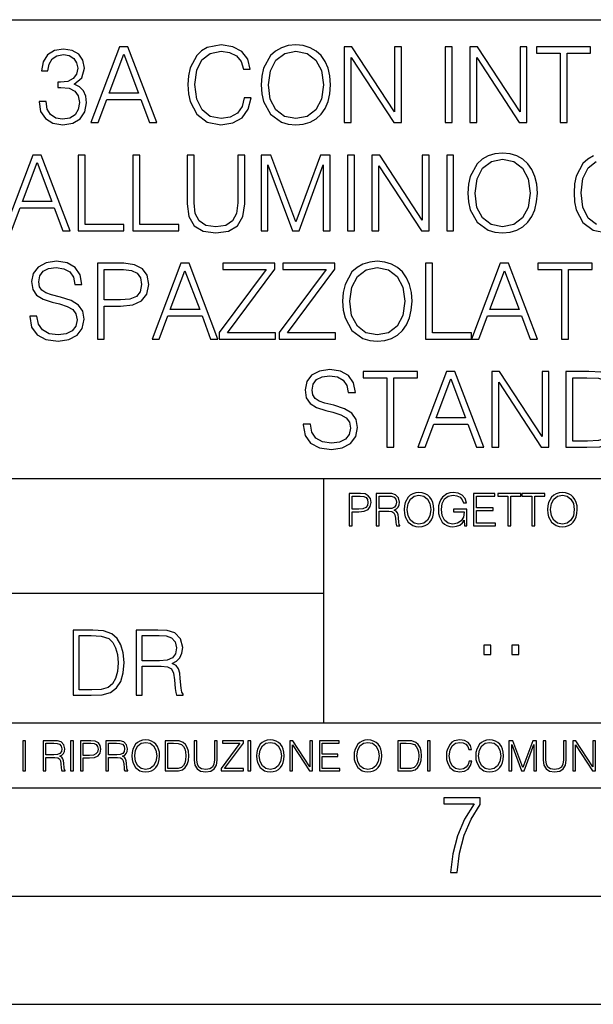
# Model space of a CAD drawing. Extents: x 0 to 420, y 0 to 297.
# Drawn here: x 316 to 342, y 0 to 46 of the extents above; entities that cross this region are included whole.
import ezdxf

# ---------------------------------------------------------------- set-up
doc = ezdxf.new("R2010")
doc.units = 0
doc.layers.get('0').update_dxf_attribs({"linetype": 'CONTINUOUS'})

msp = doc.modelspace()

# ---------------------------------------------------------------- linework, layer by layer
at = {"color": 7}
for p, q in [((234.999802, 45.500252), (410, 45.500252)), ((254.999802, 24.300249), (410, 24.300249)), ((329.999786, 13.00025), (329.999786, 24.300249)), ((234.999802, 19.00025), (329.999786, 19.00025)), ((234.999802, 13.00025), (410, 13.00025)), ((25.000401, 9.99976), (410, 9.99976)), ((234.999802, 10.00025), (410, 10.00025)), ((267.5, 4.99976), (415, 4.99976)), ((0, 0), (420, 0)), ((0, 0), (420, 0))]:
    msp.add_line(p, q, dxfattribs=at)
for points in [[(316.846802, 41.715786), (316.846802, 41.706051), (316.9198, 41.258205), (317.138855, 40.927189), (317.484497, 40.717873), (317.951813, 40.644852), (318.40451, 40.717873), (318.750122, 40.917454), (318.969177, 41.238735), (319.047058, 41.662239), (319.008118, 41.964046), (318.896179, 42.212307), (318.716064, 42.397285), (318.467804, 42.518982), (318.818298, 42.815926), (318.939972, 43.263767), (318.871826, 43.623989), (318.681976, 43.901459), (318.375305, 44.08157), (317.976135, 44.144852), (317.557495, 44.071835), (317.241089, 43.877121), (317.036652, 43.55584), (316.953888, 43.132336), (317.255707, 43.132336), (317.309235, 43.448746), (317.450409, 43.687271), (317.669464, 43.833309), (317.971283, 43.886856), (318.239014, 43.838177), (318.448334, 43.711613), (318.584625, 43.512032), (318.633301, 43.263767), (318.579742, 42.976562), (318.428864, 42.776981), (318.17572, 42.650417), (317.834961, 42.611473), (317.713287, 42.616341), (317.713287, 42.36808), (317.859314, 42.372948), (318.234131, 42.329136), (318.501862, 42.197704), (318.662506, 41.978649), (318.716064, 41.671974), (318.662506, 41.345825), (318.511597, 41.102432), (318.263336, 40.95153), (317.932343, 40.902851), (317.615906, 40.956398), (317.37738, 41.117035), (317.226501, 41.370167), (317.177795, 41.715786)], [(319.241791, 40.74221), (319.577667, 40.74221), (319.976837, 41.813141), (321.554016, 41.813141), (321.948334, 40.74221), (322.28421, 40.74221), (320.955292, 44.24221), (320.570709, 44.24221)], [(326.324554, 41.886162), (326.227173, 41.482128), (326.008118, 41.180321), (325.681976, 40.995338), (325.263336, 40.932056), (324.75708, 41.034283), (324.37738, 41.33609), (324.134003, 41.832615), (324.051239, 42.504379), (324.134003, 43.166412), (324.372528, 43.648331), (324.747345, 43.945271), (325.253601, 44.047497), (325.652771, 43.989082), (325.969177, 43.823574), (326.188232, 43.560707), (326.290466, 43.219955), (326.606873, 43.219955), (326.490051, 43.677536), (326.212585, 44.028023), (325.793945, 44.251945), (325.253601, 44.334702), (324.620789, 44.208134), (324.35791, 44.057232), (324.134003, 43.847912), (323.827332, 43.273502), (323.744568, 42.908413), (323.720215, 42.499512), (323.744568, 42.080875), (323.827332, 41.715786), (324.12912, 41.131641), (324.611053, 40.766548), (325.243866, 40.644852), (325.80368, 40.732475), (326.232056, 40.971001), (326.514404, 41.360432), (326.640961, 41.886162)], [(327.108276, 42.489777), (327.132599, 42.076008), (327.220215, 41.715786), (327.541504, 41.136509), (328.04776, 40.77142), (328.359314, 40.678928), (328.709808, 40.644852), (329.05542, 40.678928), (329.366974, 40.77142), (329.64444, 40.922321), (329.878082, 41.136509), (330.06308, 41.399372), (330.199371, 41.715786), (330.282104, 42.076008), (330.316193, 42.489777), (330.286987, 42.898678), (330.199371, 43.2589), (330.06308, 43.575314), (329.878082, 43.843044), (329.64444, 44.052364), (329.366974, 44.203266), (329.05542, 44.300625), (328.709808, 44.334702), (328.359314, 44.300625), (328.04776, 44.203266), (327.775177, 44.052364), (327.541504, 43.843044), (327.220215, 43.2589), (327.132599, 42.89381)], [(330.944153, 40.74221), (331.265442, 40.74221), (331.265442, 43.745689), (333.232056, 40.74221), (333.587402, 40.74221), (333.587402, 44.24221), (333.266113, 44.24221), (333.266113, 41.238735), (331.2995, 44.24221), (330.944153, 44.24221)], [(335.612427, 40.74221), (335.933716, 40.74221), (335.933716, 44.24221), (335.612427, 44.24221)], [(336.741791, 40.74221), (337.06308, 40.74221), (337.06308, 43.745689), (339.029694, 40.74221), (339.38504, 40.74221), (339.38504, 44.24221), (339.063782, 44.24221), (339.063782, 41.238735), (337.097137, 44.24221), (336.741791, 44.24221)], [(340.913544, 40.74221), (341.234833, 40.74221), (341.234833, 43.955006), (342.325256, 43.955006), (342.325256, 44.24221), (339.823151, 44.24221), (339.823151, 43.955006), (340.913544, 43.955006)], [(320.083923, 42.100346), (320.760559, 43.901459), (321.442078, 42.100346)], [(327.43927, 42.489777), (327.531769, 43.142071), (327.789764, 43.633728), (328.193817, 43.940403), (328.709808, 44.047497), (329.230652, 43.940403), (329.629822, 43.633728), (329.8927, 43.146938), (329.985168, 42.489777), (329.8927, 41.827747), (329.629822, 41.340958), (329.230652, 41.034283), (328.709808, 40.932056), (328.188934, 41.034283), (327.789764, 41.340958), (327.526917, 41.827747)], [(315.237946, 35.74221), (315.573822, 35.74221), (315.972992, 36.813141), (317.550201, 36.813141), (317.944489, 35.74221), (318.280365, 35.74221), (316.951447, 39.24221), (316.566895, 39.24221)], [(318.65033, 35.74221), (320.767853, 35.74221), (320.767853, 36.029415), (318.971619, 36.029415), (318.971619, 39.24221), (318.65033, 39.24221)], [(321.18161, 35.74221), (323.299133, 35.74221), (323.299133, 36.029415), (321.502899, 36.029415), (321.502899, 39.24221), (321.18161, 39.24221)], [(323.688568, 39.24221), (323.688568, 36.993252), (323.771332, 36.40424), (324.019592, 35.980736), (324.43335, 35.732475), (325.017517, 35.644852), (325.596771, 35.732475), (326.010559, 35.980736), (326.263672, 36.40424), (326.351318, 36.993252), (326.351318, 39.24221), (326.030029, 39.24221), (326.030029, 37.037064), (325.971619, 36.54541), (325.791504, 36.199791), (325.47995, 35.995338), (325.017517, 35.932056), (324.550201, 35.995338), (324.238647, 36.199791), (324.063416, 36.54541), (324.009857, 37.037064), (324.009857, 39.24221)], [(327.100952, 35.74221), (327.422241, 35.74221), (327.422241, 38.794365), (328.56131, 35.74221), (328.858246, 35.74221), (329.972992, 38.794365), (329.972992, 35.74221), (330.294281, 35.74221), (330.294281, 39.24221), (329.841553, 39.24221), (328.707367, 36.160847), (327.55368, 39.24221), (327.100952, 39.24221)], [(331.097473, 35.74221), (331.418762, 35.74221), (331.418762, 39.24221), (331.097473, 39.24221)], [(332.226837, 35.74221), (332.548096, 35.74221), (332.548096, 38.745689), (334.51474, 35.74221), (334.870087, 35.74221), (334.870087, 39.24221), (334.548798, 39.24221), (334.548798, 36.238735), (332.582184, 39.24221), (332.226837, 39.24221)], [(335.678162, 35.74221), (335.99942, 35.74221), (335.99942, 39.24221), (335.678162, 39.24221)], [(336.656586, 37.489777), (336.680939, 37.076008), (336.768555, 36.715786), (337.089844, 36.136509), (337.5961, 35.77142), (337.907654, 35.678928), (338.258118, 35.644852), (338.60376, 35.678928), (338.915283, 35.77142), (339.192749, 35.922321), (339.426422, 36.136509), (339.611389, 36.399372), (339.747681, 36.715786), (339.830444, 37.076008), (339.864532, 37.489777), (339.835327, 37.898678), (339.747681, 38.2589), (339.611389, 38.575314), (339.426422, 38.843044), (339.192749, 39.052364), (338.915283, 39.203266), (338.60376, 39.300625), (338.258118, 39.334702), (337.907654, 39.300625), (337.5961, 39.203266), (337.323486, 39.052364), (337.089844, 38.843044), (336.768555, 38.2589), (336.680939, 37.89381)], [(316.080078, 37.100346), (316.756714, 38.901459), (317.438232, 37.100346)], [(336.98761, 37.489777), (337.080109, 38.142071), (337.338104, 38.633728), (337.742126, 38.940403), (338.258118, 39.047497), (338.778992, 38.940403), (339.178162, 38.633728), (339.44101, 38.146938), (339.533508, 37.489777), (339.44101, 36.827747), (339.178162, 36.340958), (338.778992, 36.034283), (338.258118, 35.932056), (337.737274, 36.034283), (337.338104, 36.340958), (337.075226, 36.827747)], [(316.420868, 31.803406), (316.420868, 31.779068), (316.503601, 31.29228), (316.756744, 30.936926), (317.165649, 30.722738), (317.725433, 30.644854), (318.226837, 30.717871), (318.606537, 30.917454), (318.845062, 31.233866), (318.932678, 31.65737), (318.864532, 32.032196), (318.664948, 32.314533), (318.324188, 32.523853), (317.83255, 32.68449), (317.423645, 32.786716), (317.155914, 32.87434), (316.9758, 32.996037), (316.868713, 33.161545), (316.834625, 33.385464), (316.883301, 33.662933), (317.039062, 33.872253), (317.292206, 33.998817), (317.637817, 34.047497), (317.998047, 33.99395), (318.27066, 33.843044), (318.436157, 33.599651), (318.499451, 33.268635), (318.830444, 33.268635), (318.742828, 33.71648), (318.509186, 34.052364), (318.144073, 34.261681), (317.652435, 34.334702), (317.170502, 34.261681), (316.810303, 34.071835), (316.581482, 33.774895), (316.503601, 33.395203), (316.562012, 33.025242), (316.737274, 32.767246), (317.03421, 32.582268), (317.457703, 32.445965), (317.788727, 32.363213), (318.153809, 32.246384), (318.406952, 32.105213), (318.552979, 31.905632), (318.601654, 31.623295), (318.543243, 31.33609), (318.372864, 31.117037), (318.100281, 30.975868), (317.730316, 30.932058), (317.311676, 30.990473), (317.005005, 31.160847), (316.815155, 31.433449), (316.751862, 31.803406)], [(319.541168, 30.74221), (319.862427, 30.74221), (319.862427, 32.260986), (320.607239, 32.260986), (321.176758, 32.319401), (321.585663, 32.504379), (321.829071, 32.815926), (321.911804, 33.2589), (321.838806, 33.687271), (321.619751, 33.99395), (321.264404, 34.178928), (320.763, 34.24221), (319.541168, 34.24221)], [(322.067596, 30.74221), (322.403473, 30.74221), (322.802643, 31.813143), (324.379822, 31.813143), (324.774109, 30.74221), (325.110016, 30.74221), (323.781067, 34.24221), (323.396515, 34.24221)], [(325.173279, 30.74221), (327.772736, 30.74221), (327.772736, 31.029415), (325.552979, 31.029415), (327.738647, 33.964741), (327.738647, 34.24221), (325.338806, 34.24221), (325.338806, 33.955006), (327.339508, 33.955006), (325.173279, 31.03915)], [(327.943115, 30.74221), (330.542542, 30.74221), (330.542542, 31.029415), (328.322815, 31.029415), (330.508484, 33.964741), (330.508484, 34.24221), (328.108612, 34.24221), (328.108612, 33.955006), (330.109314, 33.955006), (327.943115, 31.03915)], [(330.868713, 32.489777), (330.893036, 32.076008), (330.980652, 31.715784), (331.301941, 31.136509), (331.808197, 30.771418), (332.119751, 30.678928), (332.470245, 30.644854), (332.815857, 30.678928), (333.127411, 30.771418), (333.404877, 30.922321), (333.638519, 31.136509), (333.823517, 31.399374), (333.959808, 31.715784), (334.042542, 32.076008), (334.07663, 32.489777), (334.047424, 32.898678), (333.959808, 33.2589), (333.823517, 33.575314), (333.638519, 33.843044), (333.404877, 34.052364), (333.127411, 34.203266), (332.815857, 34.300625), (332.470245, 34.334702), (332.119751, 34.300625), (331.808197, 34.203266), (331.535614, 34.052364), (331.301941, 33.843044), (330.980652, 33.2589), (330.893036, 32.89381)], [(334.70459, 30.74221), (336.822113, 30.74221), (336.822113, 31.029415), (335.025879, 31.029415), (335.025879, 34.24221), (334.70459, 34.24221)], [(336.822113, 30.74221), (337.15799, 30.74221), (337.557159, 31.813143), (339.134338, 31.813143), (339.528656, 30.74221), (339.864532, 30.74221), (338.535614, 34.24221), (338.151031, 34.24221)], [(340.979279, 30.74221), (341.300537, 30.74221), (341.300537, 33.955006), (342.390961, 33.955006), (342.390961, 34.24221), (339.888855, 34.24221), (339.888855, 33.955006), (340.979279, 33.955006)], [(319.862427, 32.548191), (319.862427, 33.955006), (320.748383, 33.955006), (321.118347, 33.911194), (321.376343, 33.78463), (321.527252, 33.570442), (321.580811, 33.263767), (321.517517, 32.927887), (321.342285, 32.708832), (321.040466, 32.582268), (320.612091, 32.548191)], [(322.909729, 32.100346), (323.586365, 33.901459), (324.267883, 32.100346)], [(331.199707, 32.489777), (331.292206, 33.142071), (331.550201, 33.633728), (331.954254, 33.940403), (332.470245, 34.047497), (332.991089, 33.940403), (333.390259, 33.633728), (333.653137, 33.146938), (333.745605, 32.489777), (333.653137, 31.827745), (333.390259, 31.34096), (332.991089, 31.034283), (332.470245, 30.932058), (331.949371, 31.034283), (331.550201, 31.34096), (331.287354, 31.827745)], [(337.664246, 32.100346), (338.340881, 33.901459), (339.0224, 32.100346)], [(329.050537, 26.803406), (329.050537, 26.779068), (329.133301, 26.29228), (329.386414, 25.936926), (329.795319, 25.722738), (330.355133, 25.644854), (330.856506, 25.717871), (331.236206, 25.917454), (331.474731, 26.233866), (331.562347, 26.65737), (331.494202, 27.032196), (331.294617, 27.314533), (330.953888, 27.523851), (330.462219, 27.684492), (330.053314, 27.786716), (329.785583, 27.874338), (329.605469, 27.996035), (329.498383, 28.161543), (329.464294, 28.385466), (329.51297, 28.662933), (329.668762, 28.872252), (329.921875, 28.998817), (330.267517, 29.047495), (330.627716, 28.99395), (330.90033, 28.843044), (331.065826, 28.599651), (331.12912, 28.268637), (331.460144, 28.268637), (331.372498, 28.71648), (331.138855, 29.052364), (330.773773, 29.261683), (330.282104, 29.3347), (329.800201, 29.261683), (329.439972, 29.071835), (329.211182, 28.774895), (329.133301, 28.395201), (329.191711, 28.025242), (329.366943, 27.767246), (329.663879, 27.582266), (330.087402, 27.445965), (330.418396, 27.363213), (330.783508, 27.246384), (331.036621, 27.105215), (331.182678, 26.905632), (331.231354, 26.623295), (331.172943, 26.33609), (331.002563, 26.117037), (330.72995, 25.975868), (330.359985, 25.932058), (329.941345, 25.990473), (329.634674, 26.160847), (329.444824, 26.433449), (329.381561, 26.803406)], [(332.915619, 25.74221), (333.236908, 25.74221), (333.236908, 28.955006), (334.327301, 28.955006), (334.327301, 29.24221), (331.825226, 29.24221), (331.825226, 28.955006), (332.915619, 28.955006)], [(334.346771, 25.74221), (334.682678, 25.74221), (335.081818, 26.813143), (336.659027, 26.813143), (337.053314, 25.74221), (337.389191, 25.74221), (336.060272, 29.24221), (335.67572, 29.24221)], [(337.759155, 25.74221), (338.080444, 25.74221), (338.080444, 28.745687), (340.047058, 25.74221), (340.402405, 25.74221), (340.402405, 29.24221), (340.081146, 29.24221), (340.081146, 26.238733), (338.114502, 29.24221), (337.759155, 29.24221)], [(342.00882, 29.24221), (341.186157, 29.24221), (341.186157, 25.74221), (342.149994, 25.74221), (342.743866, 25.76655), (343.196564, 25.893114), (343.508118, 26.136509), (343.74176, 26.486996), (343.882935, 26.939707), (343.93161, 27.499512), (343.882935, 28.020374), (343.756378, 28.453615), (343.547058, 28.799234), (343.269592, 29.052364), (342.807129, 29.213003), (342.247345, 29.24221)], [(335.188934, 27.100348), (335.86557, 28.901459), (336.547058, 27.100348)], [(341.507416, 26.029415), (341.507416, 28.955006), (342.149994, 28.955006), (342.685455, 28.930666), (343.09436, 28.799234), (343.313416, 28.589916), (343.469177, 28.302711), (343.566528, 27.93762), (343.600616, 27.489777), (343.566528, 27.022461), (343.469177, 26.647635), (343.30368, 26.36043), (343.070007, 26.160847), (342.690308, 26.048887), (342.184052, 26.029415)], [(331.166687, 22.109638), (331.304382, 22.109638), (331.304382, 22.760542), (331.623566, 22.760542), (331.867645, 22.785578), (332.042908, 22.864853), (332.147217, 22.998373), (332.182678, 23.188219), (332.151398, 23.371807), (332.057495, 23.503241), (331.905212, 23.582518), (331.690338, 23.609638), (331.166687, 23.609638)], [(331.304382, 22.883631), (331.304382, 23.486551), (331.684082, 23.486551), (331.842621, 23.467775), (331.953186, 23.413532), (332.017853, 23.321739), (332.040802, 23.190306), (332.013702, 23.046356), (331.938599, 22.952475), (331.809235, 22.898233), (331.625641, 22.883631)], [(332.426758, 22.109638), (332.564453, 22.109638), (332.564453, 22.781404), (333.002563, 22.781404), (333.150696, 22.766802), (333.240387, 22.716732), (333.286285, 22.618679), (333.309235, 22.462212), (333.325928, 22.264019), (333.33844, 22.170139), (333.359314, 22.109638), (333.511597, 22.109638), (333.511597, 22.130501), (333.480316, 22.178484), (333.463623, 22.268192), (333.444855, 22.493505), (333.430237, 22.620766), (333.403137, 22.718817), (333.348877, 22.791836), (333.25708, 22.841906), (333.359314, 22.896147), (333.436493, 22.975424), (333.482391, 23.081821), (333.499084, 23.211168), (333.451111, 23.411446), (333.315491, 23.549137), (333.140259, 23.601294), (332.92746, 23.609638), (332.426758, 23.609638)], [(332.564453, 22.904491), (332.564453, 23.486551), (332.95459, 23.486551), (333.11731, 23.478205), (333.244568, 23.434395), (333.325928, 23.338428), (333.357239, 23.206995), (333.332184, 23.067219), (333.261261, 22.973337), (333.138184, 22.919096), (332.962921, 22.904491)], [(333.711884, 22.858595), (333.722321, 22.681265), (333.759857, 22.526884), (333.897552, 22.278624), (334.114532, 22.122156), (334.248047, 22.082518), (334.398254, 22.067913), (334.546387, 22.082518), (334.679901, 22.122156), (334.798798, 22.186829), (334.898956, 22.278624), (334.978241, 22.391279), (335.036652, 22.526884), (335.072113, 22.681265), (335.0867, 22.858595), (335.074188, 23.033838), (335.036652, 23.188219), (334.978241, 23.323824), (334.898956, 23.438568), (334.798798, 23.528275), (334.679901, 23.592949), (334.546387, 23.634672), (334.398254, 23.649277), (334.248047, 23.634672), (334.114532, 23.592949), (333.997711, 23.528275), (333.897552, 23.438568), (333.759857, 23.188219), (333.722321, 23.031752)], [(333.85376, 22.858595), (333.893402, 23.138149), (334.003967, 23.34886), (334.177124, 23.480291), (334.398254, 23.52619), (334.62149, 23.480291), (334.792542, 23.34886), (334.905212, 23.140236), (334.944855, 22.858595), (334.905212, 22.574867), (334.792542, 22.366245), (334.62149, 22.234812), (334.398254, 22.191002), (334.175018, 22.234812), (334.003967, 22.366245), (333.891296, 22.574867)], [(336.503265, 22.109638), (336.613831, 22.109638), (336.613831, 22.879457), (335.987976, 22.879457), (335.987976, 22.756371), (336.482391, 22.756371), (336.482391, 22.750111), (336.44693, 22.512281), (336.342621, 22.337038), (336.177826, 22.228554), (335.958771, 22.191002), (335.741791, 22.236898), (335.576965, 22.370417), (335.470581, 22.583212), (335.43512, 22.864853), (335.470581, 23.148581), (335.576965, 23.355118), (335.745972, 23.482378), (335.975433, 23.52619), (336.150696, 23.501154), (336.294647, 23.430222), (336.396851, 23.319653), (336.453186, 23.173616), (336.595062, 23.173616), (336.52829, 23.371807), (336.398956, 23.522017), (336.211182, 23.615896), (335.973358, 23.649277), (335.825226, 23.634672), (335.691711, 23.595034), (335.478912, 23.440653), (335.399658, 23.327997), (335.341248, 23.194479), (335.30368, 23.038012), (335.293243, 22.862768), (335.30368, 22.685438), (335.339142, 22.528971), (335.472656, 22.278624), (335.568634, 22.186829), (335.685455, 22.122156), (335.816895, 22.082518), (335.965027, 22.067913), (336.134003, 22.090862), (336.282135, 22.149277), (336.401031, 22.245243), (336.488647, 22.37459)], [(336.918427, 22.109638), (337.926086, 22.109638), (337.926086, 22.232725), (337.056122, 22.232725), (337.056122, 22.818956), (337.828033, 22.818956), (337.828033, 22.942045), (337.056122, 22.942045), (337.056122, 23.486551), (337.901031, 23.486551), (337.901031, 23.609638), (336.918427, 23.609638)], [(338.499786, 22.109638), (338.637482, 22.109638), (338.637482, 23.486551), (339.104797, 23.486551), (339.104797, 23.609638), (338.032471, 23.609638), (338.032471, 23.486551), (338.499786, 23.486551)], [(339.60965, 22.109638), (339.747345, 22.109638), (339.747345, 23.486551), (340.214661, 23.486551), (340.214661, 23.609638), (339.142334, 23.609638), (339.142334, 23.486551), (339.60965, 23.486551)], [(340.335663, 22.858595), (340.3461, 22.681265), (340.383667, 22.526884), (340.521332, 22.278624), (340.738312, 22.122156), (340.871826, 22.082518), (341.022034, 22.067913), (341.170166, 22.082518), (341.30368, 22.122156), (341.422607, 22.186829), (341.522736, 22.278624), (341.60202, 22.391279), (341.660431, 22.526884), (341.695892, 22.681265), (341.71051, 22.858595), (341.697968, 23.033838), (341.660431, 23.188219), (341.60202, 23.323824), (341.522736, 23.438568), (341.422607, 23.528275), (341.30368, 23.592949), (341.170166, 23.634672), (341.022034, 23.649277), (340.871826, 23.634672), (340.738312, 23.592949), (340.62149, 23.528275), (340.521332, 23.438568), (340.383667, 23.188219), (340.3461, 23.031752)], [(340.477539, 22.858595), (340.517181, 23.138149), (340.627747, 23.34886), (340.800903, 23.480291), (341.022034, 23.52619), (341.24527, 23.480291), (341.416321, 23.34886), (341.528992, 23.140236), (341.568634, 22.858595), (341.528992, 22.574867), (341.416321, 22.366245), (341.24527, 22.234812), (341.022034, 22.191002), (340.798798, 22.234812), (340.627747, 22.366245), (340.515076, 22.574867)], [(319.134583, 17.285646), (318.429443, 17.285646), (318.429443, 14.285647), (319.255585, 14.285647), (319.764618, 14.30651), (320.152679, 14.414993), (320.419708, 14.623617), (320.619995, 14.924034), (320.740997, 15.312073), (320.782715, 15.791906), (320.740997, 16.238359), (320.632507, 16.609709), (320.453094, 16.905952), (320.21524, 17.122921), (319.818878, 17.260612), (319.33905, 17.285646)], [(318.704834, 14.531822), (318.704834, 17.039473), (319.255585, 17.039473), (319.714569, 17.01861), (320.065033, 16.905952), (320.252808, 16.726538), (320.386322, 16.480362), (320.469788, 16.167427), (320.498993, 15.783561), (320.469788, 15.383005), (320.386322, 15.061726), (320.244446, 14.81555), (320.044189, 14.644479), (319.718719, 14.548512), (319.28479, 14.531822)], [(321.337646, 14.285647), (321.613037, 14.285647), (321.613037, 15.62918), (322.489258, 15.62918), (322.785492, 15.599973), (322.964905, 15.499834), (323.056702, 15.303728), (323.1026, 14.990793), (323.135986, 14.59441), (323.161011, 14.406649), (323.202728, 14.285647), (323.507324, 14.285647), (323.507324, 14.327372), (323.444733, 14.423339), (323.411346, 14.602755), (323.37381, 15.05338), (323.344604, 15.3079), (323.290344, 15.504006), (323.181885, 15.650043), (322.998291, 15.750181), (323.202728, 15.858665), (323.357117, 16.01722), (323.448914, 16.230015), (323.4823, 16.488707), (323.386322, 16.889263), (323.115112, 17.164646), (322.764618, 17.268957), (322.33905, 17.285646), (321.337646, 17.285646)], [(321.613037, 15.875355), (321.613037, 17.039473), (322.39328, 17.039473), (322.718719, 17.022781), (322.973236, 16.93516), (323.135986, 16.743227), (323.198547, 16.480362), (323.148499, 16.200808), (323.006622, 16.013046), (322.760468, 15.904562), (322.409973, 15.875355)], [(337.388153, 16.170408), (337.709442, 16.170408), (337.709442, 16.603649), (337.388153, 16.603649)], [(338.683014, 16.170408), (339.004303, 16.170408), (339.004303, 16.603649), (338.683014, 16.603649)], [(316.097534, 10.781829), (316.226044, 10.781829), (316.226044, 12.181828), (316.097534, 12.181828)], [(317.036041, 10.781829), (317.164551, 10.781829), (317.164551, 11.408811), (317.573456, 11.408811), (317.7117, 11.395181), (317.795441, 11.348449), (317.838257, 11.256933), (317.85968, 11.110897), (317.875275, 10.925918), (317.886963, 10.838296), (317.906433, 10.781829), (318.048553, 10.781829), (318.048553, 10.8013), (318.019348, 10.846085), (318.003784, 10.929812), (317.986267, 11.140104), (317.972626, 11.258881), (317.947327, 11.350396), (317.896667, 11.418547), (317.811005, 11.465278), (317.906433, 11.515904), (317.978455, 11.589895), (318.021301, 11.6892), (318.036865, 11.809923), (317.992096, 11.99685), (317.86554, 12.125361), (317.701965, 12.17404), (317.503357, 12.181828), (317.036041, 12.181828)], [(317.164551, 11.523693), (317.164551, 12.066947), (317.528687, 12.066947), (317.680542, 12.059158), (317.799316, 12.018269), (317.875275, 11.928699), (317.90448, 11.806029), (317.881104, 11.67557), (317.814911, 11.587949), (317.700012, 11.537323), (317.536469, 11.523693)], [(318.305573, 10.781829), (318.434082, 10.781829), (318.434082, 12.181828), (318.305573, 12.181828)], [(318.757324, 10.781829), (318.885834, 10.781829), (318.885834, 11.389339), (319.183746, 11.389339), (319.41156, 11.412705), (319.575134, 11.486697), (319.672485, 11.611315), (319.705566, 11.788505), (319.676392, 11.959854), (319.588745, 12.082524), (319.446594, 12.156516), (319.246063, 12.181828), (318.757324, 12.181828)], [(318.885834, 11.504221), (318.885834, 12.066947), (319.240204, 12.066947), (319.388184, 12.049423), (319.491394, 11.998796), (319.551758, 11.913122), (319.573181, 11.790452), (319.547852, 11.656098), (319.477783, 11.568477), (319.357056, 11.517851), (319.185699, 11.504221)], [(319.933411, 10.781829), (320.06192, 10.781829), (320.06192, 11.408811), (320.470825, 11.408811), (320.60907, 11.395181), (320.69278, 11.348449), (320.735626, 11.256933), (320.75705, 11.110897), (320.772614, 10.925918), (320.784302, 10.838296), (320.803772, 10.781829), (320.945923, 10.781829), (320.945923, 10.8013), (320.916718, 10.846085), (320.901123, 10.929812), (320.883606, 11.140104), (320.869995, 11.258881), (320.844666, 11.350396), (320.794037, 11.418547), (320.708374, 11.465278), (320.803772, 11.515904), (320.875824, 11.589895), (320.91864, 11.6892), (320.934235, 11.809923), (320.889465, 11.99685), (320.762878, 12.125361), (320.599304, 12.17404), (320.400696, 12.181828), (319.933411, 12.181828)], [(320.06192, 11.523693), (320.06192, 12.066947), (320.426025, 12.066947), (320.577911, 12.059158), (320.696686, 12.018269), (320.772614, 11.928699), (320.801819, 11.806029), (320.778442, 11.67557), (320.71225, 11.587949), (320.597382, 11.537323), (320.433807, 11.523693)], [(321.132843, 11.480855), (321.142578, 11.315348), (321.177612, 11.171259), (321.306152, 10.939548), (321.508636, 10.793511), (321.63324, 10.756516), (321.773438, 10.742886), (321.911682, 10.756516), (322.036316, 10.793511), (322.147308, 10.853873), (322.240784, 10.939548), (322.314758, 11.044694), (322.369263, 11.171259), (322.402374, 11.315348), (322.416016, 11.480855), (322.404327, 11.644416), (322.369263, 11.788505), (322.314758, 11.91507), (322.240784, 12.022162), (322.147308, 12.10589), (322.036316, 12.166252), (321.911682, 12.205194), (321.773438, 12.218824), (321.63324, 12.205194), (321.508636, 12.166252), (321.399597, 12.10589), (321.306152, 12.022162), (321.177612, 11.788505), (321.142578, 11.642468)], [(321.265259, 11.480855), (321.302246, 11.741774), (321.405457, 11.938436), (321.567047, 12.061106), (321.773438, 12.103943), (321.981812, 12.061106), (322.141479, 11.938436), (322.246613, 11.74372), (322.2836, 11.480855), (322.246613, 11.216043), (322.141479, 11.021328), (321.981812, 10.898658), (321.773438, 10.857768), (321.565125, 10.898658), (321.405457, 11.021328), (321.300293, 11.216043)], [(322.996277, 12.181828), (322.667175, 12.181828), (322.667175, 10.781829), (323.052734, 10.781829), (323.290283, 10.791565), (323.471375, 10.842191), (323.595978, 10.939548), (323.689453, 11.079742), (323.745911, 11.260827), (323.765381, 11.48475), (323.745911, 11.693094), (323.695282, 11.866391), (323.611572, 12.004639), (323.50058, 12.10589), (323.315582, 12.170146), (323.091675, 12.181828)], [(322.795715, 10.89671), (322.795715, 12.066947), (323.052734, 12.066947), (323.266907, 12.057211), (323.430481, 12.004639), (323.518097, 11.920911), (323.580414, 11.806029), (323.619354, 11.659993), (323.632996, 11.480855), (323.619354, 11.293929), (323.580414, 11.143998), (323.514221, 11.029117), (323.420746, 10.949284), (323.26886, 10.904499), (323.066345, 10.89671)], [(324.014618, 12.181828), (324.014618, 11.282246), (324.047729, 11.046641), (324.147034, 10.877239), (324.312531, 10.777935), (324.546204, 10.742886), (324.777893, 10.777935), (324.94342, 10.877239), (325.044678, 11.046641), (325.079712, 11.282246), (325.079712, 12.181828), (324.951202, 12.181828), (324.951202, 11.29977), (324.927826, 11.103108), (324.855774, 10.964861), (324.731171, 10.88308), (324.546204, 10.857768), (324.359253, 10.88308), (324.23465, 10.964861), (324.164551, 11.103108), (324.143127, 11.29977), (324.143127, 12.181828)], [(325.25885, 10.781829), (326.298615, 10.781829), (326.298615, 10.89671), (325.410736, 10.89671), (326.285004, 12.070842), (326.285004, 12.181828), (325.325043, 12.181828), (325.325043, 12.066947), (326.125336, 12.066947), (325.25885, 10.900605)], [(326.499176, 10.781829), (326.627686, 10.781829), (326.627686, 12.181828), (326.499176, 12.181828)], [(326.890564, 11.480855), (326.900299, 11.315348), (326.935333, 11.171259), (327.063843, 10.939548), (327.266357, 10.793511), (327.390961, 10.756516), (327.531158, 10.742886), (327.669403, 10.756516), (327.794037, 10.793511), (327.905029, 10.853873), (327.998474, 10.939548), (328.072479, 11.044694), (328.126984, 11.171259), (328.160095, 11.315348), (328.173706, 11.480855), (328.162048, 11.644416), (328.126984, 11.788505), (328.072479, 11.91507), (327.998474, 12.022162), (327.905029, 12.10589), (327.794037, 12.166252), (327.669403, 12.205194), (327.531158, 12.218824), (327.390961, 12.205194), (327.266357, 12.166252), (327.157318, 12.10589), (327.063843, 12.022162), (326.935333, 11.788505), (326.900299, 11.642468)], [(327.022949, 11.480855), (327.059937, 11.741774), (327.163147, 11.938436), (327.324768, 12.061106), (327.531158, 12.103943), (327.739502, 12.061106), (327.89917, 11.938436), (328.004333, 11.74372), (328.041321, 11.480855), (328.004333, 11.216043), (327.89917, 11.021328), (327.739502, 10.898658), (327.531158, 10.857768), (327.322815, 10.898658), (327.163147, 11.021328), (327.058014, 11.216043)], [(328.424896, 10.781829), (328.553406, 10.781829), (328.553406, 11.98322), (329.340057, 10.781829), (329.482208, 10.781829), (329.482208, 12.181828), (329.353699, 12.181828), (329.353699, 10.980438), (328.567047, 12.181828), (328.424896, 12.181828)], [(329.795715, 10.781829), (330.736176, 10.781829), (330.736176, 10.89671), (329.924225, 10.89671), (329.924225, 11.443859), (330.644653, 11.443859), (330.644653, 11.558742), (329.924225, 11.558742), (329.924225, 12.066947), (330.712799, 12.066947), (330.712799, 12.181828), (329.795715, 12.181828)], [(331.400146, 11.480855), (331.409882, 11.315348), (331.444946, 11.171259), (331.573456, 10.939548), (331.77594, 10.793511), (331.900574, 10.756516), (332.040771, 10.742886), (332.179016, 10.756516), (332.303619, 10.793511), (332.414612, 10.853873), (332.508087, 10.939548), (332.582062, 11.044694), (332.636597, 11.171259), (332.669678, 11.315348), (332.683319, 11.480855), (332.671631, 11.644416), (332.636597, 11.788505), (332.582062, 11.91507), (332.508087, 12.022162), (332.414612, 12.10589), (332.303619, 12.166252), (332.179016, 12.205194), (332.040771, 12.218824), (331.900574, 12.205194), (331.77594, 12.166252), (331.666901, 12.10589), (331.573456, 12.022162), (331.444946, 11.788505), (331.409882, 11.642468)], [(331.532562, 11.480855), (331.56955, 11.741774), (331.67276, 11.938436), (331.834351, 12.061106), (332.040771, 12.103943), (332.249115, 12.061106), (332.408783, 11.938436), (332.513916, 11.74372), (332.550903, 11.480855), (332.513916, 11.216043), (332.408783, 11.021328), (332.249115, 10.898658), (332.040771, 10.857768), (331.832428, 10.898658), (331.67276, 11.021328), (331.567596, 11.216043)], [(333.750366, 12.181828), (333.421295, 12.181828), (333.421295, 10.781829), (333.806824, 10.781829), (334.044373, 10.791565), (334.225464, 10.842191), (334.350098, 10.939548), (334.443542, 11.079742), (334.5, 11.260827), (334.51947, 11.48475), (334.5, 11.693094), (334.449402, 11.866391), (334.365662, 12.004639), (334.254669, 12.10589), (334.069702, 12.170146), (333.845764, 12.181828)], [(333.549805, 10.89671), (333.549805, 12.066947), (333.806824, 12.066947), (334.020996, 12.057211), (334.18457, 12.004639), (334.272186, 11.920911), (334.334503, 11.806029), (334.373444, 11.659993), (334.387085, 11.480855), (334.373444, 11.293929), (334.334503, 11.143998), (334.268311, 11.029117), (334.174835, 10.949284), (334.022949, 10.904499), (333.820465, 10.89671)], [(334.788177, 10.781829), (334.916687, 10.781829), (334.916687, 12.181828), (334.788177, 12.181828)], [(336.708069, 11.239408), (336.669128, 11.077795), (336.581512, 10.957072), (336.45105, 10.88308), (336.2836, 10.857768), (336.081085, 10.898658), (335.929199, 11.019381), (335.831848, 11.21799), (335.798767, 11.486697), (335.831848, 11.751509), (335.927277, 11.944277), (336.077209, 12.063053), (336.279694, 12.103943), (336.439362, 12.080577), (336.565918, 12.014374), (336.653564, 11.909228), (336.694458, 11.772927), (336.821014, 11.772927), (336.774292, 11.955959), (336.6633, 12.096154), (336.49585, 12.185723), (336.279694, 12.218824), (336.026581, 12.168199), (335.921417, 12.107838), (335.831848, 12.02411), (335.709167, 11.794346), (335.676086, 11.64831), (335.666351, 11.48475), (335.676086, 11.317295), (335.709167, 11.171259), (335.829895, 10.937601), (336.022675, 10.791565), (336.275818, 10.742886), (336.499725, 10.777935), (336.671082, 10.873344), (336.783997, 11.029117), (336.834656, 11.239408)], [(337.021576, 11.480855), (337.031311, 11.315348), (337.066345, 11.171259), (337.194855, 10.939548), (337.397369, 10.793511), (337.521973, 10.756516), (337.66217, 10.742886), (337.800415, 10.756516), (337.925049, 10.793511), (338.036041, 10.853873), (338.129486, 10.939548), (338.203491, 11.044694), (338.257996, 11.171259), (338.291107, 11.315348), (338.304749, 11.480855), (338.29306, 11.644416), (338.257996, 11.788505), (338.203491, 11.91507), (338.129486, 12.022162), (338.036041, 12.10589), (337.925049, 12.166252), (337.800415, 12.205194), (337.66217, 12.218824), (337.521973, 12.205194), (337.397369, 12.166252), (337.28833, 12.10589), (337.194855, 12.022162), (337.066345, 11.788505), (337.031311, 11.642468)], [(337.153961, 11.480855), (337.190979, 11.741774), (337.294159, 11.938436), (337.45578, 12.061106), (337.66217, 12.103943), (337.870514, 12.061106), (338.030182, 11.938436), (338.135345, 11.74372), (338.172333, 11.480855), (338.135345, 11.216043), (338.030182, 11.021328), (337.870514, 10.898658), (337.66217, 10.857768), (337.453827, 10.898658), (337.294159, 11.021328), (337.189026, 11.216043)], [(338.553955, 10.781829), (338.682495, 10.781829), (338.682495, 12.002691), (339.138123, 10.781829), (339.256897, 10.781829), (339.702789, 12.002691), (339.702789, 10.781829), (339.831299, 10.781829), (339.831299, 12.181828), (339.650208, 12.181828), (339.196533, 10.949284), (338.735046, 12.181828), (338.553955, 12.181828)], [(340.133118, 12.181828), (340.133118, 11.282246), (340.166199, 11.046641), (340.265503, 10.877239), (340.43103, 10.777935), (340.664673, 10.742886), (340.896393, 10.777935), (341.06189, 10.877239), (341.163147, 11.046641), (341.198212, 11.282246), (341.198212, 12.181828), (341.069702, 12.181828), (341.069702, 11.29977), (341.046326, 11.103108), (340.974274, 10.964861), (340.84967, 10.88308), (340.664673, 10.857768), (340.477753, 10.88308), (340.353149, 10.964861), (340.283051, 11.103108), (340.261627, 11.29977), (340.261627, 12.181828)], [(341.5, 10.781829), (341.62854, 10.781829), (341.62854, 11.98322), (342.415161, 10.781829), (342.557312, 10.781829), (342.557312, 12.181828), (342.428802, 12.181828), (342.428802, 10.980438), (341.642151, 12.181828), (341.5, 12.181828)], [(335.857758, 6.096565), (336.158447, 6.096565), (336.271179, 6.984485), (336.487305, 7.81133), (336.806763, 8.563008), (337.229584, 9.239518), (337.229584, 9.544888), (335.552399, 9.544888), (335.552399, 9.263008), (336.942993, 9.263008), (336.506073, 8.548914), (336.181915, 7.778444), (335.961121, 6.956297)]]:
    msp.add_lwpolyline(points, close=True, dxfattribs=at)
for points in [[(342.459106, 39.208134), (342.196228, 39.057232), (341.972321, 38.847912), (341.665649, 38.273502), (341.582886, 37.908413), (341.558533, 37.499512), (341.582886, 37.080875), (341.665649, 36.715786), (341.967438, 36.131641), (342.449371, 35.766548), (343.082184, 35.644852)], [(342.595398, 36.034283), (342.215698, 36.33609), (341.972321, 36.832615), (341.889557, 37.504379), (341.972321, 38.166412), (342.210846, 38.648331), (342.585663, 38.945271)]]:
    msp.add_lwpolyline(points, dxfattribs=at)

doc.saveas('drawing.dxf')
